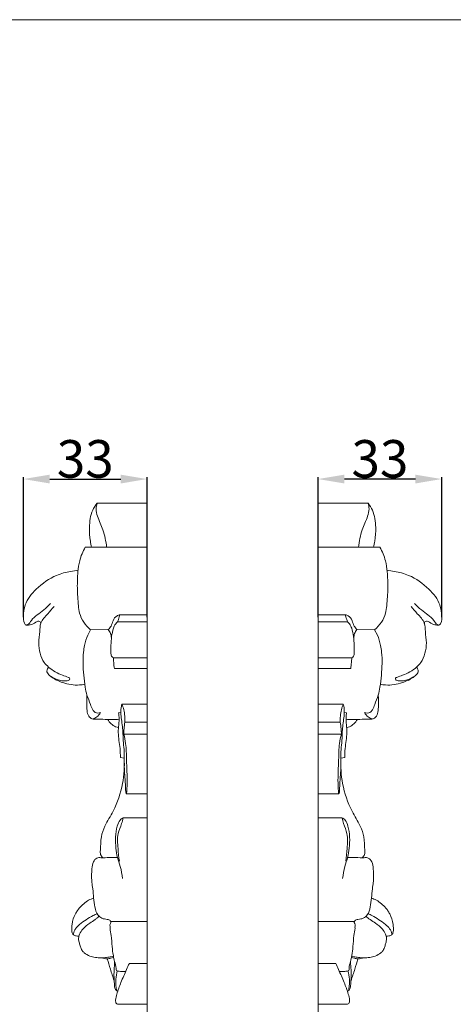
# Model space of a CAD drawing. Units: millimetres. Extents: x 0 to 1341, y 29 to 1186.
# Drawn here: x 312 to 427, y 924 to 1186 of the extents above; entities that cross this region are included whole.
import ezdxf

# ---------------------------------------------------------------- set-up
doc = ezdxf.new("R2010")
doc.units = ezdxf.units.MM
doc.layers.get('0').update_dxf_attribs({"lineweight": 5})
doc.styles.add('Arial', font='arial.ttf')
doc.dimstyles.new('Default', dxfattribs={"dimtxt": 10, "dimasz": 7, "dimexe": 0.5, "dimexo": 0.5, "dimgap": 0.25, "dimtad": 1, "dimtoh": 1, "dimdec": 0, "dimzin": 1, "dimdsep": 46, "dimtxsty": 'Arial', "dimcen": 0.5, "dimazin": 0, "dimtfac": 1, "dimtdec": 4, "dimtix": 1, "dimtmove": 1, "dimatfit": 3, "dimfxl": 1, "dimtolj": 1, "dimtzin": 1, "dimarcsym": 0})

# ---------------------------------------------------------------- blocks, each defined once
blk = doc.blocks.new('*D8')
at = {"color": 0, "lineweight": -2, "transparency": 16777216}
for p, q in [((390.94, 1027.15), (390.94, 1064.41)), ((416.83, 1063.91), (397.94, 1063.91)), ((423.83, 1027.15), (423.83, 1064.41))]:
    blk.add_line(p, q, dxfattribs=at)
at = {"color": 0, "transparency": 16777216}
for points in [[(397.94, 1065.08), (397.94, 1062.74), (390.94, 1063.91)], [(416.83, 1065.08), (416.83, 1062.74), (423.83, 1063.91)]]:
    blk.add_solid(points, dxfattribs=at)
at = {"layer": 'Defpoints', "color": 0, "transparency": 16777216}
for p in [(390.94, 1063.91), (390.94, 1026.65), (423.83, 1026.65)]:
    blk.add_point(p, dxfattribs=at)
at = {"color": 0, "transparency": 16777216, "insert": (407.39, 1069.27), "char_height": 10, "attachment_point": 5, "style": 'Arial'}
blk.add_mtext('\\A1;33', dxfattribs=at)
blk = doc.blocks.new('*D11')
at = {"color": 0, "lineweight": -2, "transparency": 16777216}
for p, q in [((312.56, 1027.15), (312.56, 1064.41)), ((319.56, 1063.91), (338.46, 1063.91)), ((345.46, 1027.15), (345.46, 1064.41))]:
    blk.add_line(p, q, dxfattribs=at)
at = {"color": 0, "transparency": 16777216}
for points in [[(319.56, 1065.08), (319.56, 1062.74), (312.56, 1063.91)], [(338.46, 1065.08), (338.46, 1062.74), (345.46, 1063.91)]]:
    blk.add_solid(points, dxfattribs=at)
at = {"layer": 'Defpoints', "color": 0, "transparency": 16777216}
for p in [(345.46, 1063.91), (312.56, 1026.65), (345.46, 1026.65)]:
    blk.add_point(p, dxfattribs=at)
at = {"color": 0, "transparency": 16777216, "insert": (329.01, 1069.27), "char_height": 10, "attachment_point": 5, "style": 'Arial'}
blk.add_mtext('\\A1;33', dxfattribs=at)

msp = doc.modelspace()

# ---------------------------------------------------------------- linework, layer by layer
for p, q in [((332.17, 1057.46), (345.46, 1057.46)), ((345.46, 788.43), (345.46, 1057.46)), ((390.94, 788.43), (390.94, 1057.46)), ((404.23, 1057.46), (390.94, 1057.46)), ((329.03, 1045.77), (345.46, 1045.77)), ((407.37, 1045.77), (390.94, 1045.77)), ((338.2, 1027.82), (345.46, 1027.82)), ((398.2, 1027.82), (390.94, 1027.82)), ((329.68, 1022.43), (330.44, 1023.83)), ((330.44, 1023.83), (335.12, 1023.88)), ((337.62, 1025.97), (345.46, 1025.97)), ((398.78, 1025.97), (390.94, 1025.97)), ((405.96, 1023.83), (401.27, 1023.88)), ((406.72, 1022.43), (405.96, 1023.83)), ((336.5, 1016.33), (345.46, 1016.33)), ((399.89, 1016.33), (390.94, 1016.33)), ((336.75, 1013.52), (345.46, 1013.52)), ((399.65, 1013.52), (390.94, 1013.52)), ((338.75, 1004.01), (345.46, 1004.01)), ((397.65, 1004.01), (390.94, 1004.01)), ((337.87, 1001.77), (338.48, 1001.79)), ((398.53, 1001.77), (397.92, 1001.79)), ((339.55, 999.29), (345.46, 999.29)), ((396.85, 999.29), (390.94, 999.29)), ((339.27, 996.04), (345.46, 996.04)), ((397.13, 996.04), (390.94, 996.04)), ((339.38, 989.72), (338.36, 989.84)), ((397.02, 989.72), (398.04, 989.84)), ((340.01, 980.18), (345.46, 980.18)), ((396.39, 980.18), (390.94, 980.18)), ((339.1, 973.86), (345.46, 973.86)), ((397.3, 973.86), (390.94, 973.86)), ((335.79, 946.26), (345.46, 946.26)), ((400.61, 946.26), (390.94, 946.26)), ((340.74, 935.11), (345.46, 935.11)), ((395.66, 935.11), (390.94, 935.11)), ((337.61, 924.23), (345.46, 924.23)), ((398.79, 924.23), (390.94, 924.23))]:
    msp.add_line(p, q)
msp.add_lwpolyline([(0, 29.01), (1340.73, 29.01), (1340.73, 1186.07), (0, 1186.07), (0, 29.01)])
for points, knots in [([(332.17, 1057.46), (331.71, 1056.89), (330.45, 1054.95), (330.01, 1051.36), (330.22, 1048.05), (330.57, 1046.32), (330.71, 1045.77)], [0, 0, 0, 0, 2.651173, 8.330352, 12.705453, 14.767758, 14.767758, 14.767758, 14.767758]), ([(334.71, 1045.77), (334.51, 1047.33), (333.99, 1050.21), (332.41, 1053.38), (331.77, 1055.81), (332, 1056.98), (332.17, 1057.46)], [0, 0, 0, 0, 5.763482, 10.517628, 12.889329, 14.742468, 14.742468, 14.742468, 14.742468]), ([(401.68, 1045.77), (401.89, 1047.33), (402.41, 1050.21), (403.99, 1053.38), (404.62, 1055.81), (404.39, 1056.98), (404.23, 1057.46)], [0, 0, 0, 0, 5.763482, 10.517628, 12.889329, 14.742468, 14.742468, 14.742468, 14.742468]), ([(404.23, 1057.46), (404.68, 1056.89), (405.95, 1054.95), (406.39, 1051.36), (406.18, 1048.05), (405.82, 1046.32), (405.69, 1045.77)], [0, 0, 0, 0, 2.651173, 8.330352, 12.705453, 14.767758, 14.767758, 14.767758, 14.767758]), ([(330.44, 1023.83), (329.73, 1024.41), (328.53, 1025.75), (327.45, 1028.02), (327.1, 1031.13), (326.83, 1034.8), (326.98, 1038.8), (327.45, 1042.5), (328.37, 1044.65), (329.03, 1045.77)], [0, 0, 0, 0, 3.325557, 6.472752, 8.952778, 14.687867, 19.881482, 23.513904, 28.2431, 28.2431, 28.2431, 28.2431]), ([(405.96, 1023.83), (406.67, 1024.41), (407.87, 1025.75), (408.95, 1028.02), (409.3, 1031.13), (409.57, 1034.8), (409.42, 1038.8), (408.95, 1042.5), (408.02, 1044.65), (407.37, 1045.77)], [0, 0, 0, 0, 3.325557, 6.472752, 8.952778, 14.687867, 19.881482, 23.513904, 28.2431, 28.2431, 28.2431, 28.2431]), ([(319.79, 1030.82), (319.2, 1030.23), (317.63, 1028.59), (315.07, 1027.22), (314.1, 1025.35), (313.2, 1024.96), (312.53, 1026), (312.55, 1027.79), (312.94, 1031.22), (316.2, 1035.14), (320.46, 1038.25), (324.52, 1039.29), (326.46, 1039.58), (327.11, 1039.64)], [0, 0, 0, 0, 3.059118, 8.279948, 10.084586, 10.567809, 11.442574, 13.671938, 17.383885, 23.583893, 31.531604, 36.290072, 38.68215, 38.68215, 38.68215, 38.68215]), ([(416.61, 1030.82), (417.2, 1030.23), (418.76, 1028.59), (421.33, 1027.22), (422.3, 1025.35), (423.2, 1024.96), (423.87, 1026), (423.85, 1027.79), (423.46, 1031.22), (420.2, 1035.14), (415.94, 1038.25), (411.88, 1039.29), (409.94, 1039.58), (409.29, 1039.64)], [0, 0, 0, 0, 3.059118, 8.279948, 10.084586, 10.567809, 11.442574, 13.671938, 17.383885, 23.583893, 31.531604, 36.290072, 38.68215, 38.68215, 38.68215, 38.68215]), ([(319.75, 1011.51), (320.38, 1011.08), (321.47, 1010.57), (322.96, 1010.15), (323.93, 1010.26), (324.83, 1010.28), (324.92, 1011.01), (324.09, 1011.37), (322.84, 1011.76), (320.97, 1012.59), (319.36, 1013.77), (317.79, 1015.31), (316.94, 1017.59), (316.48, 1020.43), (317, 1023.07), (316.93, 1026), (319.03, 1027.93), (320.15, 1029.4), (320.72, 1030.03)], [0, 0, 0, 0, 2.778641, 4.399354, 5.433745, 6.516838, 7.059094, 7.485946, 9.495137, 12.109774, 14.752954, 16.789566, 20.026833, 23.418941, 27.107583, 29.858494, 33.634147, 36.74075, 36.74075, 36.74075, 36.74075]), ([(416.65, 1011.51), (416.02, 1011.08), (414.93, 1010.57), (413.44, 1010.15), (412.47, 1010.26), (411.57, 1010.28), (411.48, 1011.01), (412.31, 1011.37), (413.56, 1011.76), (415.43, 1012.59), (417.04, 1013.77), (418.61, 1015.31), (419.46, 1017.59), (419.92, 1020.43), (419.4, 1023.07), (419.46, 1026), (417.37, 1027.93), (416.25, 1029.4), (415.67, 1030.03)], [0, 0, 0, 0, 2.778641, 4.399354, 5.433745, 6.516838, 7.059094, 7.485946, 9.495137, 12.109774, 14.752954, 16.789566, 20.026833, 23.418941, 27.107583, 29.858494, 33.634147, 36.74075, 36.74075, 36.74075, 36.74075]), ([(335.12, 1023.88), (335.41, 1024.16), (336.01, 1024.87), (336.34, 1026.3), (337.12, 1027.51), (337.94, 1027.78), (338.2, 1027.82)], [0, 0, 0, 0, 1.461685, 3.258647, 5.349554, 6.300664, 6.300664, 6.300664, 6.300664]), ([(337.62, 1025.97), (337.77, 1026.39), (337.98, 1027), (338.15, 1027.63), (338.2, 1027.82)], [0, 0, 0, 0, 1.635479, 2.365066, 2.365066, 2.365066, 2.365066]), ([(401.27, 1023.88), (400.99, 1024.16), (400.39, 1024.87), (400.06, 1026.3), (399.28, 1027.51), (398.45, 1027.78), (398.2, 1027.82)], [0, 0, 0, 0, 1.461685, 3.258647, 5.349554, 6.300664, 6.300664, 6.300664, 6.300664]), ([(398.78, 1025.97), (398.62, 1026.39), (398.42, 1027), (398.25, 1027.63), (398.2, 1027.82)], [0, 0, 0, 0, 1.635479, 2.365066, 2.365066, 2.365066, 2.365066]), ([(313.42, 1025.08), (313.74, 1025.07), (314.62, 1025.12), (315.6, 1025.67), (316.48, 1026.21), (317.09, 1025.97), (317.17, 1025.65), (317.17, 1025.5)], [0, 0, 0, 0, 1.185323, 3.107968, 4.139792, 4.681031, 5.208867, 5.208867, 5.208867, 5.208867]), ([(335.97, 1021.6), (335.96, 1022.02), (335.8, 1022.85), (335.37, 1023.57), (335.12, 1023.88)], [0, 0, 0, 0, 1.555551, 3.003429, 3.003429, 3.003429, 3.003429]), ([(336.5, 1016.33), (336.32, 1016.44), (336.04, 1016.7), (335.8, 1017.29), (335.87, 1018.3), (335.81, 1020.65), (336.09, 1023.01), (336.81, 1025.09), (337.26, 1025.65), (337.62, 1025.97)], [0, 0, 0, 0, 0.791889, 1.302642, 2.266017, 4.426985, 9.947188, 10.72432, 12.46104, 12.46104, 12.46104, 12.46104]), ([(399.89, 1016.33), (400.08, 1016.44), (400.35, 1016.7), (400.59, 1017.29), (400.53, 1018.3), (400.59, 1020.65), (400.31, 1023.01), (399.59, 1025.09), (399.14, 1025.65), (398.78, 1025.97)], [0, 0, 0, 0, 0.791889, 1.302642, 2.266017, 4.426985, 9.947188, 10.72432, 12.46104, 12.46104, 12.46104, 12.46104]), ([(400.43, 1021.6), (400.44, 1022.02), (400.59, 1022.85), (401.02, 1023.57), (401.27, 1023.88)], [0, 0, 0, 0, 1.555551, 3.003429, 3.003429, 3.003429, 3.003429]), ([(422.98, 1025.08), (422.66, 1025.07), (421.78, 1025.12), (420.79, 1025.67), (419.92, 1026.21), (419.31, 1025.97), (419.23, 1025.65), (419.23, 1025.5)], [0, 0, 0, 0, 1.185323, 3.107968, 4.139792, 4.681031, 5.208867, 5.208867, 5.208867, 5.208867]), ([(333.09, 1001.82), (332.64, 1001.67), (331.7, 1001.59), (330.83, 1002.7), (330.34, 1004.33), (329.4, 1006.27), (328.91, 1008.92), (328.51, 1012.73), (328.28, 1016.45), (328.87, 1020), (329.32, 1021.52), (329.68, 1022.43)], [0, 0, 0, 0, 1.743574, 2.903145, 4.812833, 7.977992, 10.684512, 14.600248, 21.960115, 24.149734, 27.698408, 27.698408, 27.698408, 27.698408]), ([(403.3, 1001.82), (403.75, 1001.67), (404.7, 1001.59), (405.57, 1002.7), (406.06, 1004.33), (407, 1006.27), (407.48, 1008.92), (407.89, 1012.73), (408.11, 1016.45), (407.53, 1020), (407.08, 1021.52), (406.72, 1022.43)], [0, 0, 0, 0, 1.743574, 2.903145, 4.812833, 7.977992, 10.684512, 14.600248, 21.960115, 24.149734, 27.698408, 27.698408, 27.698408, 27.698408]), ([(336.75, 1013.52), (336.68, 1014.06), (336.59, 1015), (336.53, 1015.94), (336.5, 1016.33)], [0, 0, 0, 0, 1.993781, 3.431178, 3.431178, 3.431178, 3.431178]), ([(399.65, 1013.52), (399.71, 1014.06), (399.81, 1015), (399.87, 1015.94), (399.89, 1016.33)], [0, 0, 0, 0, 1.993781, 3.431178, 3.431178, 3.431178, 3.431178]), ([(328.89, 1009.34), (328.43, 1009.25), (326.46, 1008.97), (323.4, 1009.49), (320.59, 1010.77), (319.27, 1011.89), (318.79, 1012.6), (318.82, 1013.09), (318.99, 1013.51), (319.15, 1013.77), (319.26, 1013.91)], [0, 0, 0, 0, 1.717477, 7.205142, 11.052453, 12.790257, 13.513056, 14.037616, 14.497841, 15.150453, 15.150453, 15.150453, 15.150453]), ([(407.51, 1009.34), (407.97, 1009.25), (409.93, 1008.97), (413, 1009.49), (415.81, 1010.77), (417.12, 1011.89), (417.61, 1012.6), (417.57, 1013.09), (417.4, 1013.51), (417.25, 1013.77), (417.14, 1013.91)], [0, 0, 0, 0, 1.717477, 7.205142, 11.052453, 12.790257, 13.513056, 14.037616, 14.497841, 15.150453, 15.150453, 15.150453, 15.150453]), ([(338, 999.92), (337.48, 999.93), (336.48, 999.95), (334.59, 999.98), (332.74, 1000.09), (331.02, 999.98), (329.93, 1000.69), (329.44, 1002.04), (329.39, 1004.01), (329.39, 1005.53), (329.46, 1006.42)], [0, 0, 0, 0, 1.923017, 3.63664, 6.860737, 8.776774, 9.67047, 11.423185, 13.67413, 16.922993, 16.922993, 16.922993, 16.922993]), ([(398.39, 999.92), (398.92, 999.93), (399.92, 999.95), (401.8, 999.98), (403.65, 1000.09), (405.37, 999.98), (406.47, 1000.69), (406.96, 1002.04), (407.01, 1004.01), (407.01, 1005.53), (406.93, 1006.42)], [0, 0, 0, 0, 1.923017, 3.63664, 6.860737, 8.776774, 9.67047, 11.423185, 13.67413, 16.922993, 16.922993, 16.922993, 16.922993]), ([(340.01, 980.18), (339.95, 980.24), (339.81, 980.43), (339.73, 981.31), (339.72, 982.91), (339.45, 985.89), (339.33, 988.77), (339.45, 991.63), (339.08, 993.79), (339.1, 996.7), (338.64, 999.88), (338.35, 1002.53), (338.7, 1003.84), (338.75, 1004.01)], [0, 0, 0, 0, 0.332739, 0.823639, 3.142872, 6.228198, 11.676505, 13.644476, 16.64167, 19.651397, 24.188325, 28.432752, 29.109213, 29.109213, 29.109213, 29.109213]), ([(339.55, 999.29), (339.57, 999.81), (339.54, 1000.92), (339.34, 1002.52), (338.96, 1003.55), (338.75, 1004.01)], [0, 0, 0, 0, 1.905907, 4.031223, 5.874484, 5.874484, 5.874484, 5.874484]), ([(396.39, 980.18), (396.45, 980.24), (396.59, 980.43), (396.67, 981.31), (396.68, 982.91), (396.95, 985.89), (397.07, 988.77), (396.95, 991.63), (397.32, 993.79), (397.29, 996.7), (397.75, 999.88), (398.05, 1002.53), (397.7, 1003.84), (397.65, 1004.01)], [0, 0, 0, 0, 0.332739, 0.823639, 3.142872, 6.228198, 11.676505, 13.644476, 16.64167, 19.651397, 24.188325, 28.432752, 29.109213, 29.109213, 29.109213, 29.109213]), ([(396.85, 999.29), (396.83, 999.81), (396.86, 1000.92), (397.06, 1002.52), (397.44, 1003.55), (397.65, 1004.01)], [0, 0, 0, 0, 1.905907, 4.031223, 5.874484, 5.874484, 5.874484, 5.874484]), ([(331.03, 1000.12), (331.41, 1000.23), (332.25, 1000.63), (332.85, 1001.37), (333.09, 1001.82)], [0, 0, 0, 0, 1.452165, 3.326241, 3.326241, 3.326241, 3.326241]), ([(338.36, 989.84), (338.35, 990.65), (338.31, 992.89), (337.66, 995.77), (337.91, 998.56), (338.07, 1000.31), (337.94, 1001.39), (337.87, 1001.77)], [0, 0, 0, 0, 2.949009, 8.166314, 10.606092, 13.12333, 14.546427, 14.546427, 14.546427, 14.546427]), ([(398.04, 989.84), (398.05, 990.65), (398.08, 992.89), (398.74, 995.77), (398.49, 998.56), (398.33, 1000.31), (398.46, 1001.39), (398.53, 1001.77)], [0, 0, 0, 0, 2.949009, 8.166314, 10.606092, 13.12333, 14.546427, 14.546427, 14.546427, 14.546427]), ([(405.37, 1000.12), (404.99, 1000.23), (404.14, 1000.63), (403.54, 1001.37), (403.3, 1001.82)], [0, 0, 0, 0, 1.452165, 3.326241, 3.326241, 3.326241, 3.326241]), ([(337.84, 997.82), (337.59, 997.88), (336.43, 998.23), (335.49, 999.16), (335.01, 999.98)], [0, 0, 0, 0, 0.950323, 4.398005, 4.398005, 4.398005, 4.398005]), ([(339.27, 996.04), (339.27, 996.53), (339.31, 997.62), (339.45, 998.7), (339.55, 999.29)], [0, 0, 0, 0, 1.811461, 3.970285, 3.970285, 3.970285, 3.970285]), ([(397.13, 996.04), (397.13, 996.53), (397.09, 997.62), (396.95, 998.7), (396.85, 999.29)], [0, 0, 0, 0, 1.811461, 3.970285, 3.970285, 3.970285, 3.970285]), ([(398.56, 997.82), (398.81, 997.88), (399.97, 998.23), (400.91, 999.16), (401.39, 999.98)], [0, 0, 0, 0, 0.950323, 4.398005, 4.398005, 4.398005, 4.398005]), ([(339.27, 996.04), (339.47, 995.24), (339.95, 993), (339.95, 988.63), (340.26, 984.15), (340.08, 981.12), (340.01, 980.18)], [0, 0, 0, 0, 2.992802, 8.31202, 15.88122, 19.346035, 19.346035, 19.346035, 19.346035]), ([(397.13, 996.04), (396.93, 995.24), (396.45, 993), (396.44, 988.63), (396.14, 984.15), (396.32, 981.12), (396.39, 980.18)], [0, 0, 0, 0, 2.992802, 8.31202, 15.88122, 19.346035, 19.346035, 19.346035, 19.346035]), ([(333.76, 963.21), (333.47, 963.43), (332.93, 964.04), (333.14, 966.04), (333.07, 968.58), (334.34, 972.14), (337.15, 976.41), (339.16, 982.57), (339.49, 987.46), (339.38, 989.72)], [0, 0, 0, 0, 1.316323, 2.702123, 6.994245, 10.697658, 16.159552, 25.627007, 33.888676, 33.888676, 33.888676, 33.888676]), ([(402.64, 963.21), (402.92, 963.43), (403.47, 964.04), (403.26, 966.04), (403.32, 968.58), (402.06, 972.14), (399.25, 976.41), (397.24, 982.57), (396.9, 987.46), (397.02, 989.72)], [0, 0, 0, 0, 1.316323, 2.702123, 6.994245, 10.697658, 16.159552, 25.627007, 33.888676, 33.888676, 33.888676, 33.888676]), ([(338.92, 957.69), (338.8, 958.76), (338.49, 960.67), (337.51, 963.25), (336.97, 966.86), (336.98, 970.29), (338.01, 973.13), (338.8, 973.7), (339.1, 973.86)], [0, 0, 0, 0, 3.928678, 6.99894, 10.005398, 17.203476, 19.359651, 20.599227, 20.599227, 20.599227, 20.599227]), ([(339.1, 973.86), (338.98, 973.32), (338.65, 971.88), (337.39, 969.32), (337.73, 965.83), (337.91, 963.4), (338.1, 962.26)], [0, 0, 0, 0, 1.988297, 5.378126, 10.169076, 14.364783, 14.364783, 14.364783, 14.364783]), ([(397.3, 973.86), (397.42, 973.32), (397.75, 971.88), (399.01, 969.32), (398.67, 965.83), (398.49, 963.4), (398.3, 962.26)], [0, 0, 0, 0, 1.988297, 5.378126, 10.169076, 14.364783, 14.364783, 14.364783, 14.364783]), ([(397.47, 957.69), (397.6, 958.76), (397.91, 960.67), (398.89, 963.25), (399.43, 966.86), (399.41, 970.29), (398.39, 973.13), (397.6, 973.7), (397.3, 973.86)], [0, 0, 0, 0, 3.928678, 6.99894, 10.005398, 17.203476, 19.359651, 20.599227, 20.599227, 20.599227, 20.599227]), ([(339.78, 932.94), (339.59, 932.94), (339.12, 932.94), (338.42, 933), (337.8, 932.99), (337.21, 933.2), (337.25, 934.28), (336.81, 935.5), (336.44, 937.45), (336.08, 939.76), (336.09, 942.2), (335.59, 944), (335.66, 944.96), (335.52, 945.5), (335.94, 945.91), (335.66, 946.65), (334.65, 946.84), (333.44, 946.98), (332.03, 948.13), (331.55, 950.18), (331.2, 952.51), (331.1, 954.72), (330.79, 956.24), (330.68, 958.03), (330.72, 959.87), (330.96, 961.97), (331.94, 963.29), (334.36, 963.13), (336.12, 963.35), (337.59, 963.29)], [0, 0, 0, 0, 0.693367, 1.712848, 2.510986, 3.044689, 3.709381, 5.967885, 7.969186, 10.876587, 14.479138, 16.843408, 17.570514, 17.984912, 18.769211, 19.346969, 20.456136, 22.190633, 23.853455, 26.63783, 29.57714, 32.536599, 34.639646, 35.230284, 39.061386, 41.311501, 42.980462, 44.3019, 49.662995, 49.662995, 49.662995, 49.662995]), ([(396.62, 932.94), (396.81, 932.94), (397.28, 932.94), (397.97, 933), (398.6, 932.99), (399.19, 933.2), (399.15, 934.28), (399.59, 935.5), (399.95, 937.45), (400.31, 939.76), (400.31, 942.2), (400.81, 944), (400.74, 944.96), (400.88, 945.5), (400.46, 945.91), (400.74, 946.65), (401.75, 946.84), (402.96, 946.98), (404.37, 948.13), (404.84, 950.18), (405.2, 952.51), (405.3, 954.72), (405.61, 956.24), (405.71, 958.03), (405.68, 959.87), (405.44, 961.97), (404.46, 963.29), (402.04, 963.13), (400.28, 963.35), (398.81, 963.29)], [0, 0, 0, 0, 0.693367, 1.712848, 2.510986, 3.044689, 3.709381, 5.967885, 7.969186, 10.876587, 14.479138, 16.843408, 17.570514, 17.984912, 18.769211, 19.346969, 20.456136, 22.190633, 23.853455, 26.63783, 29.57714, 32.536599, 34.639646, 35.230284, 39.061386, 41.311501, 42.980462, 44.3019, 49.662995, 49.662995, 49.662995, 49.662995]), ([(327.33, 942.32), (327.09, 942.32), (326.6, 942.4), (325.91, 942.55), (325.59, 943.06), (325.43, 943.63), (325.41, 944.46), (325.51, 946.1), (326.08, 947.74), (327.31, 949.82), (328.73, 951.23), (330.33, 952.15), (331.04, 952.36), (331.25, 952.42)], [0, 0, 0, 0, 0.864264, 1.848792, 2.384241, 2.951266, 4.013414, 5.375978, 8.938968, 10.18297, 14.194165, 16.051785, 16.854905, 16.854905, 16.854905, 16.854905]), ([(409.07, 942.32), (409.31, 942.32), (409.8, 942.4), (410.49, 942.55), (410.81, 943.06), (410.96, 943.63), (410.99, 944.46), (410.89, 946.1), (410.32, 947.74), (409.09, 949.82), (407.66, 951.23), (406.06, 952.15), (405.36, 952.36), (405.15, 952.42)], [0, 0, 0, 0, 0.864264, 1.848792, 2.384241, 2.951266, 4.013414, 5.375978, 8.938968, 10.18297, 14.194165, 16.051785, 16.854905, 16.854905, 16.854905, 16.854905]), ([(332.18, 948.3), (331.82, 948.16), (330.8, 947.72), (329.27, 946.73), (327.63, 945.64), (326.55, 944.56), (326.03, 943.69), (325.87, 943.12), (325.86, 942.8), (325.87, 942.7)], [0, 0, 0, 0, 1.40839, 4.006277, 6.651392, 8.578886, 9.513818, 10.315502, 10.685632, 10.685632, 10.685632, 10.685632]), ([(404.22, 948.3), (404.58, 948.16), (405.59, 947.72), (407.13, 946.73), (408.77, 945.64), (409.85, 944.56), (410.36, 943.69), (410.52, 943.12), (410.53, 942.8), (410.53, 942.7)], [0, 0, 0, 0, 1.40839, 4.006277, 6.651392, 8.578886, 9.513818, 10.315502, 10.685632, 10.685632, 10.685632, 10.685632]), ([(336.53, 936.99), (336.14, 936.9), (335.32, 936.75), (334.23, 936.62), (333.01, 936.54), (331.73, 936.67), (330.13, 936.96), (329.01, 937.75), (328.18, 938.42), (327.83, 939.18), (327.58, 940.03), (327.32, 940.95), (327.18, 941.92), (327.54, 943.06), (328.47, 944.5), (330, 945.69), (331.36, 946.58), (332.21, 947.16), (332.53, 947.5), (332.67, 947.66)], [0, 0, 0, 0, 1.474006, 3.030484, 4.023639, 5.898072, 7.744031, 9.844406, 10.818134, 11.559534, 12.848362, 14.051157, 15.069418, 16.367044, 18.284554, 21.248905, 23.318688, 24.231238, 24.999982, 24.999982, 24.999982, 24.999982]), ([(399.86, 936.99), (400.26, 936.9), (401.08, 936.75), (402.17, 936.62), (403.39, 936.54), (404.67, 936.67), (406.27, 936.96), (407.38, 937.75), (408.22, 938.42), (408.57, 939.18), (408.82, 940.03), (409.08, 940.95), (409.21, 941.92), (408.85, 943.06), (407.93, 944.5), (406.4, 945.69), (405.04, 946.58), (404.19, 947.16), (403.87, 947.5), (403.73, 947.66)], [0, 0, 0, 0, 1.474006, 3.030484, 4.023639, 5.898072, 7.744031, 9.844406, 10.818134, 11.559534, 12.848362, 14.051157, 15.069418, 16.367044, 18.284554, 21.248905, 23.318688, 24.231238, 24.999982, 24.999982, 24.999982, 24.999982]), ([(336.6, 936.64), (336.34, 936.57), (335.77, 936.44), (334.65, 936.26), (333.78, 936.4), (333.25, 936.57)], [0, 0, 0, 0, 0.977911, 2.123066, 4.118486, 4.118486, 4.118486, 4.118486]), ([(336.7, 930.5), (336.35, 931.52), (335.71, 933.45), (335.14, 935.41), (334.88, 936.34)], [0, 0, 0, 0, 3.915096, 7.429723, 7.429723, 7.429723, 7.429723]), ([(337.69, 927.77), (337.6, 927.76), (337.31, 927.78), (336.84, 928.47), (336.72, 930.2), (336.56, 932.49), (336.81, 934.48), (336.83, 935.4), (336.83, 935.59)], [0, 0, 0, 0, 0.330687, 0.978334, 2.742716, 6.667464, 9.315736, 10.016041, 10.016041, 10.016041, 10.016041]), ([(337.61, 924.23), (337.49, 924.29), (337.12, 924.53), (337.03, 925.62), (337.56, 927.44), (338.52, 930.21), (339.76, 932.87), (340.5, 934.57), (340.74, 935.11)], [0, 0, 0, 0, 0.478047, 1.53782, 3.537225, 7.540144, 12.118865, 14.277322, 14.277322, 14.277322, 14.277322]), ([(398.79, 924.23), (398.9, 924.29), (399.28, 924.53), (399.37, 925.62), (398.84, 927.44), (397.88, 930.21), (396.64, 932.87), (395.9, 934.57), (395.66, 935.11)], [0, 0, 0, 0, 0.478047, 1.53782, 3.537225, 7.540144, 12.118865, 14.277322, 14.277322, 14.277322, 14.277322]), ([(398.71, 927.77), (398.8, 927.76), (399.08, 927.78), (399.56, 928.47), (399.67, 930.2), (399.84, 932.49), (399.58, 934.48), (399.57, 935.4), (399.57, 935.59)], [0, 0, 0, 0, 0.330687, 0.978334, 2.742716, 6.667464, 9.315736, 10.016041, 10.016041, 10.016041, 10.016041]), ([(399.7, 930.5), (400.05, 931.52), (400.69, 933.45), (401.26, 935.41), (401.52, 936.34)], [0, 0, 0, 0, 3.915096, 7.429723, 7.429723, 7.429723, 7.429723]), ([(399.8, 936.64), (400.06, 936.57), (400.63, 936.44), (401.75, 936.26), (402.62, 936.4), (403.14, 936.57)], [0, 0, 0, 0, 0.977911, 2.123066, 4.118486, 4.118486, 4.118486, 4.118486]), ([(337.39, 927.81), (337.29, 928.26), (337.12, 929.3), (337.09, 931.08), (337.33, 932.39), (337.53, 933.09)], [0, 0, 0, 0, 1.664056, 3.812402, 6.47853, 6.47853, 6.47853, 6.47853]), ([(399.01, 927.81), (399.11, 928.26), (399.28, 929.3), (399.31, 931.08), (399.07, 932.39), (398.86, 933.09)], [0, 0, 0, 0, 1.664056, 3.812402, 6.47853, 6.47853, 6.47853, 6.47853])]:
    msp.add_open_spline(points, degree=3, knots=knots)

# ---------------------------------------------------------------- dimensions: what is measured, and where the dimension line sits
for base, p1, p2, picture, middle in [((345.46, 1063.91), (312.56, 1026.65), (345.46, 1026.65), '*D11', (329.01, 1069.27)), ((390.94, 1063.91), (423.83, 1026.65), (390.94, 1026.65), '*D8', (407.39, 1069.27))]:
    dim = msp.add_linear_dim(base=base, p1=p1, p2=p2, dimstyle='Default')
    dim.commit()
    dim.dimension.update_dxf_attribs({"geometry": picture, "text_midpoint": middle})

doc.saveas('drawing.dxf')
